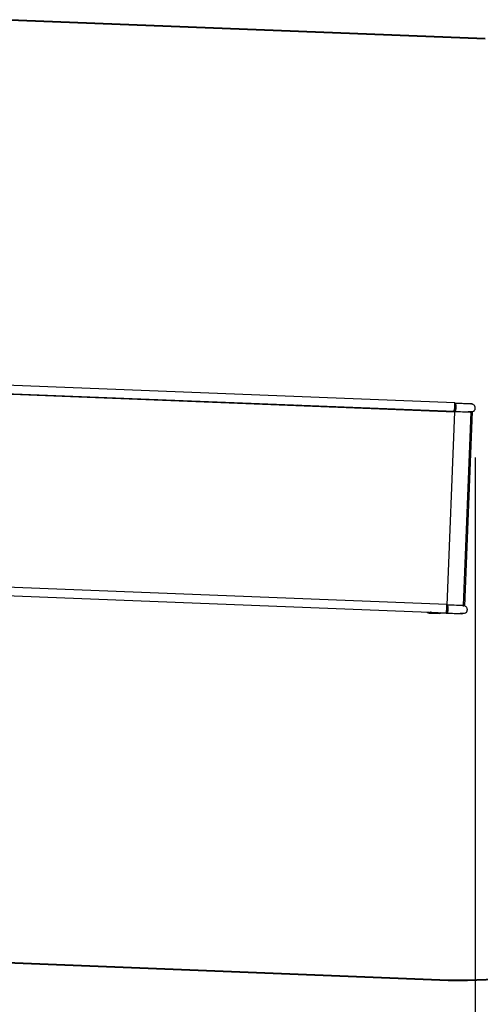
# Model space of a CAD drawing. Units: inches. Extents: x 182 to 412, y 74 to 345.
# Drawn here: x 363 to 381, y 136 to 176 of the extents above; entities that cross this region are included whole.
import ezdxf

# ---------------------------------------------------------------- set-up
doc = ezdxf.new("R2010")
doc.units = ezdxf.units.IN
doc.header["$MEASUREMENT"] = 0
doc.layers.add('Ebene 1', color=7, linetype='Continuous')

msp = doc.modelspace()

# ---------------------------------------------------------------- linework, layer by layer
at = {"layer": 'Ebene 1', "color": 179, "lineweight": 40, "true_color": 0x1a171b}
for points in [[(381.614, 175.075), (362.206, 175.84)], [(360.718, 138.069), (380.126, 137.304)]]:
    msp.add_lwpolyline(points, dxfattribs=at)
at = {"layer": 'Ebene 1', "color": 179, "lineweight": 25, "true_color": 0x1a171b}
for points in [[(380.386, 160.466), (361.667, 161.202)], [(380.371, 160.11), (361.615, 160.848)], [(361.616, 160.848), (380.377, 160.11)], [(361.654, 160.866), (380.373, 160.129)], [(361.655, 160.866), (380.373, 160.129)], [(364.187, 160.766), (364.187, 160.747)], [(369.174, 160.57), (369.174, 160.551)], [(369.278, 160.566), (369.297, 160.546)], [(380.388, 160.427), (380.39, 160.426), (380.391, 160.426), (380.392, 160.425), (380.393, 160.425), (380.394, 160.424), (380.396, 160.423), (380.396, 160.423), (380.396, 160.423), (380.397, 160.423), (380.397, 160.422), (380.398, 160.422), (380.398, 160.421), (380.401, 160.419), (380.403, 160.415), (380.404, 160.414), (380.405, 160.412), (380.406, 160.411), (380.407, 160.408), (380.408, 160.407), (380.408, 160.406), (380.409, 160.405), (380.41, 160.404), (380.411, 160.402), (380.412, 160.4), (380.413, 160.397), (380.414, 160.395), (380.414, 160.393), (380.415, 160.392), (380.415, 160.391), (380.415, 160.389), (380.417, 160.383), (380.419, 160.377), (380.42, 160.371), (380.422, 160.364), (380.422, 160.362), (380.422, 160.359), (380.423, 160.356), (380.423, 160.354), (380.424, 160.349), (380.425, 160.343), (380.425, 160.341), (380.425, 160.34), (380.425, 160.339), (380.425, 160.339), (380.425, 160.338), (380.425, 160.337), (380.426, 160.334), (380.426, 160.332), (380.426, 160.328), (380.426, 160.325), (380.426, 160.322), (380.427, 160.32), (380.427, 160.313), (380.427, 160.308), (380.427, 160.304), (380.427, 160.301), (380.428, 160.3), (380.428, 160.298), (380.428, 160.297), (380.428, 160.297), (380.428, 160.296), (380.428, 160.295), (380.428, 160.292), (380.427, 160.289), (380.427, 160.285), (380.427, 160.282), (380.427, 160.279), (380.427, 160.276), (380.427, 160.273), (380.427, 160.27), (380.426, 160.267), (380.426, 160.264), (380.426, 160.261), (380.426, 160.258), (380.426, 160.254), (380.425, 160.251), (380.425, 160.248), (380.425, 160.246), (380.425, 160.244), (380.425, 160.244), (380.424, 160.243), (380.424, 160.242), (380.424, 160.241), (380.424, 160.239), (380.424, 160.236), (380.423, 160.233), (380.422, 160.227), (380.422, 160.221), (380.421, 160.219), (380.421, 160.216), (380.42, 160.213), (380.42, 160.21), (380.419, 160.207), (380.418, 160.205), (380.418, 160.204), (380.418, 160.203), (380.418, 160.203), (380.418, 160.202), (380.417, 160.201), (380.417, 160.199), (380.416, 160.194), (380.415, 160.189), (380.414, 160.187), (380.413, 160.185), (380.413, 160.182), (380.412, 160.179), (380.41, 160.174), (380.407, 160.168), (380.405, 160.162), (380.403, 160.157), (380.403, 160.156), (380.402, 160.155), (380.402, 160.154), (380.401, 160.152), (380.4, 160.15), (380.398, 160.148), (380.397, 160.147), (380.396, 160.145), (380.395, 160.144), (380.394, 160.143), (380.394, 160.142), (380.393, 160.141), (380.392, 160.14), (380.391, 160.138), (380.39, 160.137), (380.388, 160.136), (380.386, 160.134), (380.383, 160.132), (380.382, 160.132), (380.382, 160.131), (380.382, 160.131), (380.381, 160.131), (380.381, 160.131), (380.38, 160.131), (380.379, 160.13), (380.377, 160.13), (380.376, 160.13), (380.375, 160.13), (380.374, 160.13), (380.372, 160.13)], [(380.376, 160.141), (380.39, 160.329), (380.386, 160.466)], [(380.4, 160.447), (380.385, 160.448)], [(380.43, 160.448), (381.039, 160.422), (381.04, 160.422), (381.041, 160.422), (381.043, 160.422), (381.044, 160.422), (381.058, 160.421), (381.058, 160.421), (381.045, 160.421), (381.016, 160.423), (380.973, 160.424), (380.917, 160.426), (380.849, 160.429), (380.771, 160.432), (380.683, 160.435), (380.588, 160.439), (380.494, 160.443), (380.397, 160.446), (380.393, 160.446), (380.389, 160.446)], [(380.389, 160.446), (380.39, 160.446), (380.391, 160.446), (380.391, 160.446), (380.392, 160.446), (380.393, 160.445), (380.395, 160.444), (380.396, 160.444), (380.397, 160.444), (380.397, 160.443), (380.398, 160.443), (380.399, 160.443), (380.4, 160.442), (380.4, 160.441), (380.401, 160.44), (380.402, 160.44), (380.402, 160.439), (380.403, 160.438), (380.403, 160.438), (380.404, 160.437), (380.405, 160.436), (380.405, 160.435), (380.406, 160.435), (380.407, 160.433), (380.408, 160.431), (380.409, 160.429), (380.411, 160.428), (380.411, 160.427), (380.411, 160.426), (380.412, 160.425), (380.413, 160.424), (380.413, 160.423), (380.414, 160.422), (380.414, 160.42), (380.415, 160.419), (380.415, 160.418), (380.416, 160.416), (380.417, 160.415), (380.417, 160.414), (380.417, 160.412), (380.418, 160.411), (380.418, 160.409), (380.419, 160.407), (380.42, 160.406), (380.421, 160.405), (380.421, 160.403), (380.421, 160.402), (380.422, 160.4), (380.422, 160.398), (380.422, 160.397), (380.422, 160.397), (380.423, 160.395), (380.423, 160.395), (380.423, 160.393), (380.424, 160.391), (380.424, 160.39), (380.425, 160.388), (380.425, 160.386), (380.425, 160.384), (380.426, 160.382), (380.426, 160.38), (380.426, 160.378), (380.427, 160.376), (380.428, 160.374), (380.428, 160.37), (380.429, 160.367), (380.429, 160.364), (380.43, 160.362), (380.43, 160.358), (380.431, 160.355), (380.431, 160.352), (380.431, 160.349), (380.432, 160.346), (380.432, 160.344), (380.432, 160.342), (380.432, 160.341), (380.432, 160.339), (380.433, 160.335), (380.433, 160.332), (380.433, 160.329), (380.433, 160.325), (380.433, 160.322), (380.434, 160.318), (380.434, 160.315), (380.434, 160.311), (380.434, 160.308), (380.434, 160.305), (380.434, 160.301), (380.434, 160.297), (380.434, 160.29), (380.434, 160.283), (380.434, 160.279), (380.434, 160.276), (380.433, 160.273), (380.433, 160.269), (380.433, 160.265), (380.433, 160.262), (380.433, 160.258), (380.432, 160.255), (380.432, 160.251), (380.432, 160.248), (380.431, 160.244), (380.431, 160.241), (380.431, 160.237), (380.43, 160.234), (380.43, 160.23), (380.429, 160.227), (380.429, 160.223), (380.429, 160.22), (380.428, 160.217), (380.427, 160.213), (380.426, 160.21), (380.426, 160.207), (380.425, 160.204), (380.425, 160.201), (380.424, 160.197), (380.423, 160.194), (380.423, 160.191), (380.422, 160.188), (380.421, 160.185), (380.421, 160.182), (380.42, 160.179), (380.419, 160.177), (380.418, 160.174), (380.417, 160.171), (380.417, 160.168), (380.416, 160.165), (380.415, 160.164), (380.415, 160.162), (380.414, 160.16), (380.414, 160.159), (380.413, 160.157), (380.413, 160.156), (380.412, 160.154), (380.411, 160.152), (380.411, 160.15), (380.411, 160.149), (380.409, 160.148), (380.408, 160.147), (380.408, 160.145), (380.407, 160.144), (380.407, 160.142), (380.406, 160.141), (380.405, 160.14), (380.405, 160.138), (380.404, 160.137), (380.403, 160.135), (380.403, 160.135), (380.402, 160.133), (380.402, 160.132), (380.401, 160.131), (380.4, 160.129), (380.399, 160.128), (380.398, 160.128), (380.398, 160.126), (380.397, 160.126), (380.397, 160.125), (380.396, 160.123), (380.395, 160.123), (380.394, 160.122), (380.393, 160.121), (380.393, 160.12), (380.392, 160.119), (380.391, 160.118)], [(380.39, 160.12), (380.458, 160.117), (380.524, 160.115), (380.613, 160.113), (380.7, 160.11), (380.836, 160.108), (380.955, 160.109), (381.035, 160.114), (381.101, 160.123), (381.141, 160.134), (381.175, 160.156), (381.187, 160.169), (381.197, 160.187), (381.202, 160.196), (381.205, 160.206), (381.208, 160.216), (381.21, 160.227), (381.212, 160.238), (381.213, 160.25), (381.212, 160.263), (381.211, 160.277), (381.208, 160.291), (381.204, 160.304), (381.2, 160.318), (381.194, 160.33), (381.179, 160.353), (381.162, 160.372), (381.141, 160.388), (381.12, 160.401), (381.071, 160.419), (381.023, 160.423)], [(374.087, 160.376), (374.067, 160.358)], [(374.17, 160.373), (374.169, 160.354)], [(377.464, 160.224), (377.465, 160.243)], [(377.553, 160.24), (377.552, 160.221)], [(379.088, 160.16), (379.089, 160.179)], [(379.587, 160.16), (379.586, 160.141)], [(379.589, 160.16), (379.588, 160.141)], [(379.804, 160.139), (379.804, 160.132)], [(379.804, 160.139), (379.826, 160.138)], [(379.804, 160.139), (380.369, 160.115)], [(380.377, 160.11), (380.071, 152.348)], [(380.371, 160.111), (380.371, 160.111), (380.37, 160.111), (380.37, 160.112), (380.369, 160.112), (380.367, 160.112), (380.366, 160.113), (380.365, 160.113), (380.364, 160.113), (380.364, 160.114), (380.363, 160.115), (380.362, 160.115), (380.361, 160.115), (380.361, 160.116), (380.36, 160.117), (380.359, 160.117), (380.359, 160.118), (380.358, 160.119), (380.357, 160.119), (380.356, 160.12), (380.356, 160.121), (380.355, 160.122), (380.354, 160.123), (380.354, 160.124), (380.353, 160.125), (380.353, 160.126), (380.352, 160.127), (380.352, 160.128), (380.351, 160.128), (380.351, 160.128), (380.35, 160.129), (380.35, 160.13), (380.349, 160.131), (380.349, 160.132), (380.348, 160.133), (380.347, 160.135), (380.347, 160.136), (380.346, 160.137), (380.346, 160.138), (380.345, 160.14), (380.344, 160.141), (380.344, 160.141)], [(380.369, 160.11), (380.369, 160.112)], [(380.373, 160.129), (380.373, 160.129), (380.374, 160.13)], [(380.373, 160.129), (380.373, 160.129)], [(380.383, 160.113), (380.402, 160.112)], [(380.737, 152.327), (381.043, 160.086)], [(381.088, 160.121), (380.779, 152.312)], [(381.011, 160.106), (381.013, 160.106), (381.016, 160.106), (381.018, 160.106), (381.02, 160.105), (381.022, 160.105), (381.024, 160.105), (381.026, 160.105), (381.029, 160.105), (381.032, 160.105), (381.034, 160.105), (381.033, 160.105), (381.02, 160.105), (380.992, 160.106), (380.922, 160.109)], [(381.024, 160.087), (380.98, 160.089)], [(381, 160.088), (381, 160.087)], [(381, 160.088), (381.016, 160.087), (381.016, 160.087)], [(381.024, 160.087), (381.041, 160.086), (381.006, 160.087)], [(381.211, 158.277), (381.211, 80.286)], [(380.067, 152.372), (361.348, 153.108)], [(361.335, 152.772), (380.054, 152.035)], [(361.336, 152.772), (380.054, 152.036)], [(380.069, 152.333), (380.071, 152.332), (380.072, 152.332), (380.074, 152.332), (380.074, 152.331), (380.076, 152.33), (380.077, 152.329), (380.077, 152.329), (380.078, 152.329), (380.078, 152.329), (380.078, 152.329), (380.079, 152.328), (380.079, 152.327), (380.082, 152.325), (380.084, 152.322), (380.085, 152.321), (380.086, 152.319), (380.088, 152.317), (380.089, 152.315), (380.09, 152.314), (380.09, 152.312), (380.09, 152.312), (380.091, 152.31), (380.092, 152.309), (380.093, 152.306), (380.094, 152.303), (380.095, 152.301), (380.095, 152.3), (380.096, 152.298), (380.096, 152.297), (380.097, 152.296), (380.098, 152.29), (380.1, 152.284), (380.102, 152.277), (380.103, 152.271), (380.103, 152.268), (380.104, 152.265), (380.104, 152.263), (380.105, 152.26), (380.106, 152.255), (380.106, 152.249), (380.106, 152.248), (380.106, 152.246), (380.106, 152.246), (380.106, 152.245), (380.107, 152.244), (380.107, 152.244), (380.107, 152.24), (380.107, 152.238), (380.107, 152.235), (380.108, 152.232), (380.108, 152.229), (380.108, 152.226), (380.109, 152.22), (380.109, 152.214), (380.109, 152.211), (380.109, 152.208), (380.109, 152.206), (380.109, 152.204), (380.109, 152.204), (380.109, 152.203), (380.109, 152.202), (380.109, 152.202), (380.109, 152.198), (380.109, 152.195), (380.109, 152.192), (380.109, 152.189), (380.109, 152.186), (380.109, 152.183), (380.108, 152.18), (380.108, 152.176), (380.108, 152.173), (380.108, 152.17), (380.107, 152.167), (380.107, 152.164), (380.107, 152.161), (380.107, 152.158), (380.106, 152.155), (380.106, 152.152), (380.106, 152.151), (380.106, 152.151), (380.106, 152.149), (380.106, 152.149), (380.106, 152.147), (380.106, 152.146), (380.105, 152.142), (380.105, 152.14), (380.104, 152.134), (380.103, 152.127), (380.103, 152.125), (380.102, 152.122), (380.102, 152.12), (380.1, 152.116), (380.1, 152.114), (380.1, 152.111), (380.1, 152.111), (380.099, 152.11), (380.099, 152.109), (380.099, 152.108), (380.098, 152.107), (380.098, 152.106), (380.097, 152.101), (380.096, 152.095), (380.095, 152.093), (380.094, 152.091), (380.094, 152.088), (380.093, 152.086), (380.091, 152.08), (380.089, 152.074), (380.086, 152.069), (380.085, 152.063), (380.084, 152.062), (380.083, 152.062), (380.083, 152.06), (380.082, 152.059), (380.081, 152.057), (380.079, 152.055), (380.078, 152.053), (380.077, 152.051), (380.077, 152.05), (380.076, 152.05), (380.075, 152.048), (380.074, 152.048), (380.074, 152.047), (380.072, 152.045), (380.071, 152.043), (380.069, 152.042), (380.067, 152.04), (380.064, 152.038), (380.064, 152.038), (380.063, 152.038), (380.063, 152.038), (380.062, 152.038), (380.062, 152.038), (380.062, 152.038), (380.06, 152.037), (380.059, 152.037), (380.058, 152.036), (380.056, 152.036), (380.055, 152.036), (380.054, 152.037)], [(380.058, 152.047), (380.071, 152.235), (380.067, 152.372)], [(380.737, 152.327), (380.74, 152.327), (380.726, 152.327), (380.697, 152.329), (380.654, 152.33), (380.598, 152.332), (380.531, 152.335), (380.452, 152.338), (380.364, 152.341), (380.27, 152.345), (380.175, 152.349), (380.077, 152.353), (380.074, 152.353), (380.07, 152.353)], [(380.07, 152.353), (380.071, 152.353), (380.072, 152.353), (380.073, 152.353), (380.074, 152.352), (380.074, 152.351), (380.077, 152.351), (380.077, 152.35), (380.078, 152.35), (380.078, 152.35), (380.079, 152.349), (380.08, 152.349), (380.081, 152.348), (380.082, 152.347), (380.082, 152.347), (380.083, 152.346), (380.083, 152.345), (380.084, 152.345), (380.085, 152.344), (380.085, 152.343), (380.086, 152.342), (380.086, 152.341), (380.087, 152.341), (380.089, 152.339), (380.09, 152.337), (380.09, 152.336), (380.091, 152.335), (380.092, 152.333), (380.092, 152.332), (380.093, 152.331), (380.094, 152.33), (380.094, 152.329), (380.095, 152.328), (380.095, 152.326), (380.096, 152.326), (380.097, 152.324), (380.097, 152.322), (380.097, 152.321), (380.098, 152.32), (380.098, 152.318), (380.099, 152.317), (380.1, 152.315), (380.1, 152.314), (380.1, 152.312), (380.102, 152.311), (380.102, 152.309), (380.103, 152.308), (380.103, 152.306), (380.103, 152.305), (380.104, 152.303), (380.104, 152.303), (380.104, 152.301), (380.104, 152.301), (380.105, 152.299), (380.105, 152.297), (380.106, 152.296), (380.106, 152.294), (380.106, 152.292), (380.107, 152.29), (380.107, 152.288), (380.107, 152.286), (380.108, 152.285), (380.109, 152.283), (380.109, 152.28), (380.109, 152.277), (380.11, 152.274), (380.11, 152.271), (380.111, 152.268), (380.111, 152.265), (380.112, 152.262), (380.112, 152.258), (380.112, 152.255), (380.113, 152.252), (380.113, 152.25), (380.113, 152.248), (380.114, 152.247), (380.114, 152.245), (380.114, 152.242), (380.114, 152.239), (380.114, 152.235), (380.114, 152.232), (380.114, 152.228), (380.115, 152.225), (380.115, 152.221), (380.115, 152.218), (380.115, 152.214), (380.115, 152.211), (380.115, 152.207), (380.115, 152.204), (380.115, 152.196), (380.115, 152.19), (380.115, 152.186), (380.115, 152.182), (380.114, 152.179), (380.114, 152.175), (380.114, 152.172), (380.114, 152.168), (380.114, 152.164), (380.114, 152.161), (380.113, 152.157), (380.113, 152.154), (380.112, 152.151), (380.112, 152.147), (380.112, 152.144), (380.111, 152.14), (380.111, 152.136), (380.11, 152.133), (380.11, 152.13), (380.109, 152.126), (380.109, 152.123), (380.109, 152.12), (380.108, 152.116), (380.107, 152.113), (380.107, 152.11), (380.106, 152.107), (380.106, 152.104), (380.105, 152.101), (380.104, 152.098), (380.104, 152.094), (380.103, 152.092), (380.102, 152.089), (380.101, 152.086), (380.1, 152.083), (380.1, 152.08), (380.098, 152.077), (380.098, 152.074), (380.097, 152.072), (380.097, 152.071), (380.096, 152.069), (380.095, 152.067), (380.095, 152.065), (380.094, 152.063), (380.094, 152.062), (380.093, 152.06), (380.092, 152.059), (380.092, 152.057), (380.091, 152.055), (380.09, 152.054), (380.09, 152.053), (380.089, 152.051), (380.089, 152.05), (380.088, 152.048), (380.087, 152.047), (380.086, 152.045), (380.086, 152.044), (380.085, 152.043), (380.085, 152.042), (380.084, 152.041), (380.083, 152.039), (380.082, 152.038), (380.082, 152.037), (380.082, 152.036), (380.081, 152.035), (380.08, 152.034), (380.079, 152.033), (380.078, 152.032), (380.078, 152.031), (380.077, 152.03), (380.076, 152.029), (380.075, 152.028), (380.074, 152.027), (380.074, 152.027), (380.074, 152.026), (380.073, 152.024)], [(380.072, 152.026), (380.139, 152.024), (380.205, 152.021), (380.295, 152.019), (380.381, 152.016), (380.518, 152.014), (380.637, 152.015), (380.716, 152.02), (380.782, 152.029), (380.822, 152.04), (380.856, 152.062), (380.868, 152.075), (380.878, 152.093), (380.883, 152.102), (380.887, 152.112), (380.889, 152.122), (380.891, 152.133), (380.893, 152.145), (380.894, 152.157), (380.894, 152.17), (380.892, 152.183), (380.889, 152.197), (380.886, 152.21), (380.881, 152.224), (380.875, 152.236), (380.86, 152.26), (380.843, 152.279), (380.822, 152.295), (380.801, 152.307), (380.736, 152.328)], [(380.735, 152.292), (380.736, 152.307)], [(379.288, 152.065), (379.32, 152.036), (379.362, 152.023)], [(379.289, 152.065), (379.323, 152.035), (379.367, 152.022)], [(379.363, 152.023), (379.364, 152.023)], [(379.367, 152.022), (379.767, 152.007)], [(379.477, 152.045), (379.475, 152.045), (379.472, 152.045), (379.47, 152.045), (379.467, 152.045), (379.465, 152.046), (379.463, 152.046), (379.46, 152.047), (379.458, 152.047), (379.456, 152.048), (379.453, 152.048), (379.451, 152.049), (379.449, 152.049), (379.447, 152.05), (379.445, 152.05), (379.442, 152.051), (379.44, 152.051), (379.438, 152.052), (379.436, 152.053), (379.434, 152.054), (379.431, 152.055), (379.429, 152.055), (379.427, 152.057), (379.425, 152.057), (379.422, 152.058), (379.42, 152.059), (379.418, 152.06), (379.416, 152.061), (379.414, 152.062), (379.413, 152.063), (379.412, 152.063), (379.411, 152.064), (379.41, 152.064), (379.408, 152.065), (379.406, 152.067), (379.404, 152.068), (379.402, 152.069), (379.399, 152.071)], [(379.477, 152.045), (379.483, 152.044), (379.491, 152.044), (380.049, 152.02)], [(379.542, 152.052), (380.058, 152.021)], [(379.839, 152.034), (379.806, 152.013), (379.767, 152.007)], [(380.053, 152.017), (380.052, 152.017), (380.051, 152.017), (380.05, 152.018), (380.049, 152.018), (380.048, 152.018), (380.047, 152.019), (380.046, 152.019), (380.046, 152.02), (380.044, 152.02), (380.044, 152.021), (380.043, 152.021), (380.042, 152.021), (380.042, 152.022), (380.041, 152.023), (380.041, 152.024), (380.04, 152.024), (380.039, 152.025), (380.038, 152.026), (380.037, 152.027), (380.037, 152.028), (380.036, 152.028), (380.035, 152.03), (380.035, 152.03), (380.034, 152.031), (380.034, 152.032), (380.033, 152.033), (380.033, 152.033), (380.033, 152.034), (380.032, 152.034), (380.032, 152.035), (380.031, 152.036), (380.03, 152.038), (380.03, 152.038), (380.03, 152.039), (380.029, 152.041), (380.028, 152.042), (380.027, 152.043), (380.027, 152.045), (380.026, 152.046), (380.025, 152.047), (380.025, 152.048)], [(380.054, 152.036), (380.054, 152.036), (380.055, 152.036)], [(380.054, 152.035), (380.054, 152.035)], [(380.055, 152.02), (380.677, 151.993)], [(380.692, 152.012), (380.694, 152.012), (380.696, 152.012), (380.699, 152.012), (380.701, 152.012), (380.703, 152.012), (380.706, 152.012), (380.708, 152.012), (380.711, 152.011), (380.713, 152.011), (380.715, 152.011), (380.714, 152.011), (380.701, 152.012), (380.673, 152.013), (380.603, 152.015)]]:
    msp.add_lwpolyline(points, dxfattribs=at)
at = {"layer": 'Ebene 1', "color": 179, "lineweight": 40, "true_color": 0x1a171b}
msp.add_open_spline([(380.126, 137.304), (388.349, 136.98), (395.381, 143.48), (395.705, 151.702)], degree=3, dxfattribs=at)

doc.saveas('drawing.dxf')
